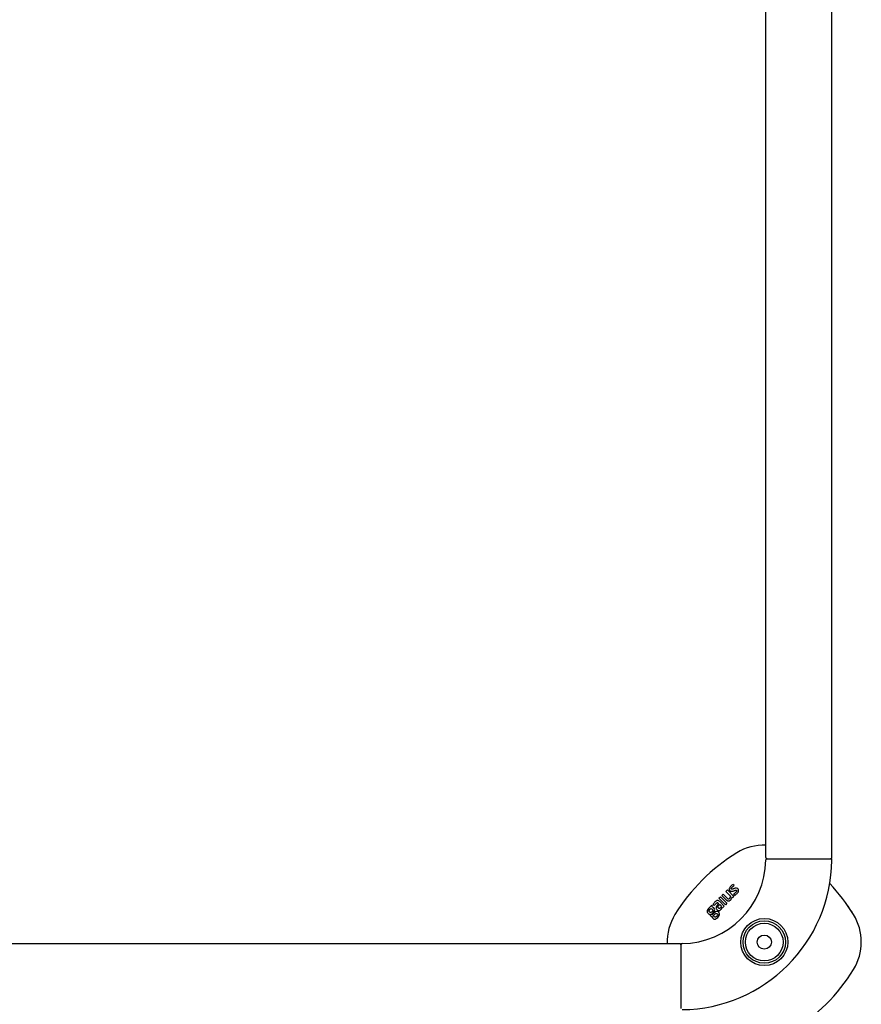
# Model space of a CAD drawing. Units: millimetres. Extents: x 434 to 28105, y 240 to 22705.
# Drawn here: x 23956 to 24313, y 15838 to 16256 of the extents above; entities that cross this region are included whole.
import ezdxf

# ---------------------------------------------------------------- set-up
doc = ezdxf.new("R2010")
doc.units = ezdxf.units.MM
doc.header["$LTSCALE"] = 10
for name, color, linetype in [('KORPINEN-block', 6, 'Continuous'), ('KORPINEN-dimension', 9, 'Continuous'), ('KORPINEN-info', 4, 'Continuous')]:
    doc.layers.add(name, color=color, linetype=linetype)
doc.styles.get("Standard").update_dxf_attribs({"font": 'arial.ttf'})
doc.dimstyles.new('GAIUS-asennus', dxfattribs={"dimscale": 100, "dimtxt": 1.5, "dimasz": 0.05, "dimexe": 0, "dimexo": 0, "dimgap": 0.5, "dimtad": 1, "dimdec": 0, "dimzin": 0, "dimdsep": 46, "dimtxsty": 'Standard', "dimblk": 'A8MITTA', "dimcen": 2.5, "dimse1": 1, "dimse2": 1, "dimclre": 256, "dimclrt": 7, "dimadec": 0, "dimazin": 0, "dimtp": 6, "dimtm": 6, "dimtfac": 1, "dimtdec": 0, "dimtmove": 2, "dimatfit": 1, "dimldrblk": 'A8MITTA', "dimfxl": 1, "dimtolj": 1, "dimtzin": 0, "dimarcsym": 0})

# ---------------------------------------------------------------- blocks, each defined once
blk = doc.blocks.new('A8MITTA')
for p, q in [((0, 25), (0, -25)), ((-30, 0), (0, 0))]:
    blk.add_line(p, q)
blk = doc.blocks.new('*D484')
at = {"layer": 'DEFPOINTS', "color": 0, "transparency": 16777216}
for p in [(24289.32, 17049.61), (23644, 15850), (23836.31, 15850)]:
    blk.add_point(p, dxfattribs=at)
at = {"layer": 'KORPINEN-dimension', "color": 0, "lineweight": -2, "transparency": 16777216}
blk.add_line((23644, 17048.61), (23644, 15851), dxfattribs=at)
for p, rotation in [((23644, 17049.61), 90), ((23644, 15850), 270)]:
    blk.add_blockref('A8MITTA', p, dxfattribs=dict(at, rotation=rotation))
at = {"layer": 'KORPINEN-dimension', "color": 7, "transparency": 16777216, "insert": (23618.68, 16449.81), "char_height": 30, "attachment_point": 5, "rotation": 90}
blk.add_mtext('\\A1;1200', dxfattribs=at)
blk = doc.blocks.new('KOR-16399_FRONT')
at = {"layer": 'KORPINEN-block'}
for p, q in [((436.01, 50.5), (436.01, 766.51)), ((464.01, 50.5), (464.01, 766.51)), ((436.51, 50), (463.51, 50)), ((420.69, 37.83), (420.54, 37.57)), ((420.86, 38.06), (420.69, 37.83)), ((421.12, 38.34), (420.86, 38.06)), ((421.31, 38.52), (421.12, 38.34)), ((421.44, 38.63), (421.31, 38.52)), ((421.41, 37.59), (421.46, 37.66)), ((421.62, 38.77), (421.44, 38.63)), ((421.46, 37.66), (421.52, 37.73)), ((421.52, 37.73), (421.59, 37.8)), ((421.59, 37.8), (421.69, 37.9)), ((421.87, 38.95), (421.62, 38.77)), ((421.69, 37.9), (421.86, 38.07)), ((421.86, 38.07), (421.95, 38.15)), ((422.08, 39.09), (421.87, 38.95)), ((421.95, 38.15), (422.04, 38.23)), ((422.04, 38.23), (422.29, 38.44)), ((422.53, 38.64), (422.08, 39.09)), ((422.29, 38.44), (422.41, 38.54)), ((422.41, 38.54), (422.53, 38.64)), ((423.27, 37.61), (423.02, 37.56)), ((423.45, 37.63), (423.27, 37.61)), ((423.54, 37.61), (423.45, 37.63)), ((423.72, 37.57), (423.54, 37.61)), ((416.14, 33.23), (416.79, 33.87)), ((416.79, 33.87), (419.51, 31.14)), ((417.32, 34.4), (417.96, 35.04)), ((419.19, 32.53), (417.32, 34.4)), ((417.96, 35.04), (419.83, 33.17)), ((419.06, 36.14), (419.7, 36.78)), ((421.14, 34.06), (419.06, 36.14)), ((419.7, 36.78), (422.42, 34.05)), ((420.47, 37.36), (420.45, 37.19)), ((420.45, 37.19), (420.5, 36.93)), ((420.54, 37.57), (420.47, 37.36)), ((420.5, 36.93), (420.6, 36.73)), ((420.6, 36.73), (420.71, 36.59)), ((420.71, 36.59), (420.86, 36.44)), ((420.73, 33.3), (420.84, 33.48)), ((420.84, 33.48), (420.93, 33.65)), ((420.86, 36.44), (421.1, 36.27)), ((420.93, 33.65), (421.14, 34.06)), ((421.1, 36.27), (421.29, 36.21)), ((421.29, 37.34), (421.3, 37.38)), ((421.3, 37.3), (421.29, 37.34)), ((421.29, 36.21), (421.47, 36.19)), ((421.3, 37.38), (421.32, 37.45)), ((421.31, 37.27), (421.3, 37.3)), ((421.34, 37.21), (421.31, 37.27)), ((421.32, 37.45), (421.35, 37.51)), ((421.37, 37.17), (421.34, 37.21)), ((421.35, 37.51), (421.41, 37.59)), ((421.43, 37.12), (421.37, 37.17)), ((421.52, 37.07), (421.43, 37.12)), ((421.47, 36.19), (421.7, 36.2)), ((421.53, 33.49), (421.48, 33.33)), ((421.58, 37.05), (421.52, 37.07)), ((421.59, 33.66), (421.53, 33.49)), ((421.63, 37.05), (421.58, 37.05)), ((421.81, 33.44), (421.59, 33.66)), ((421.71, 37.06), (421.63, 37.05)), ((421.7, 36.2), (421.96, 36.25)), ((421.82, 37.09), (421.71, 37.06)), ((422.42, 34.05), (421.81, 33.44)), ((421.94, 37.14), (421.82, 37.09)), ((422.04, 37.18), (421.94, 37.14)), ((421.96, 36.25), (422.17, 36.32)), ((422.13, 37.22), (422.04, 37.18)), ((422.33, 37.3), (422.13, 37.22)), ((422.17, 36.32), (422.38, 36.41)), ((422.48, 37.36), (422.33, 37.3)), ((422.59, 35.17), (422.37, 34.99)), ((422.37, 34.99), (422.83, 34.54)), ((422.38, 36.41), (422.67, 36.53)), ((422.71, 37.45), (422.48, 37.36)), ((422.71, 35.27), (422.59, 35.17)), ((422.67, 36.53), (422.89, 36.62)), ((423.02, 37.56), (422.71, 37.45)), ((422.78, 35.33), (422.71, 35.27)), ((422.91, 35.44), (422.78, 35.33)), ((422.83, 34.54), (422.98, 34.63)), ((422.89, 36.62), (423.06, 36.69)), ((423.06, 35.57), (422.91, 35.44)), ((422.98, 34.63), (423.19, 34.78)), ((423.06, 36.69), (423.21, 36.73)), ((423.2, 35.7), (423.06, 35.57)), ((423.19, 34.78), (423.39, 34.94)), ((423.27, 35.76), (423.2, 35.7)), ((423.21, 36.73), (423.3, 36.74)), ((423.34, 35.83), (423.27, 35.76)), ((423.3, 36.74), (423.38, 36.73)), ((423.43, 35.93), (423.34, 35.83)), ((423.38, 36.73), (423.44, 36.71)), ((423.39, 34.94), (423.57, 35.08)), ((423.5, 36.01), (423.43, 35.93)), ((423.44, 36.71), (423.5, 36.67)), ((423.5, 36.67), (423.55, 36.62)), ((423.57, 36.09), (423.5, 36.01)), ((423.55, 36.62), (423.61, 36.56)), ((423.61, 36.17), (423.57, 36.09)), ((423.57, 35.08), (423.79, 35.29)), ((423.61, 36.56), (423.66, 36.47)), ((423.66, 36.27), (423.61, 36.17)), ((423.66, 36.47), (423.67, 36.42)), ((423.67, 36.34), (423.66, 36.27)), ((423.67, 36.42), (423.67, 36.34)), ((423.81, 37.54), (423.72, 37.57)), ((423.79, 35.29), (424, 35.51)), ((423.89, 37.49), (423.81, 37.54)), ((423.96, 37.44), (423.89, 37.49)), ((424.06, 37.37), (423.96, 37.44)), ((424, 35.51), (424.13, 35.66)), ((424.15, 37.29), (424.06, 37.37)), ((424.13, 35.66), (424.3, 35.91)), ((424.22, 37.2), (424.15, 37.29)), ((424.29, 37.11), (424.22, 37.2)), ((424.37, 37), (424.29, 37.11)), ((424.3, 35.91), (424.37, 36.04)), ((424.42, 36.88), (424.37, 37)), ((424.37, 36.04), (424.43, 36.19)), ((424.45, 36.77), (424.42, 36.88)), ((424.43, 36.19), (424.45, 36.3)), ((424.48, 36.66), (424.45, 36.77)), ((424.45, 36.3), (424.48, 36.42)), ((424.49, 36.54), (424.48, 36.66)), ((424.48, 36.42), (424.49, 36.54)), ((413.06, 30.28), (411.78, 29)), ((413.45, 29.89), (413.06, 30.28)), ((413.23, 29.58), (413.45, 29.89)), ((413.51, 29.5), (413.23, 29.58)), ((413.6, 29.45), (413.51, 29.5)), ((413.75, 29.38), (413.6, 29.45)), ((413.71, 30.69), (413.63, 30.55)), ((413.63, 30.55), (414.06, 30.12)), ((413.8, 30.85), (413.71, 30.69)), ((413.96, 29.17), (413.75, 29.38)), ((413.95, 31.08), (413.8, 30.85)), ((414.11, 31.28), (413.95, 31.08)), ((414.06, 30.12), (414.36, 30.48)), ((414.21, 31.41), (414.11, 31.28)), ((414.44, 31.67), (414.21, 31.41)), ((414.36, 30.48), (414.51, 30.65)), ((414.67, 31.87), (414.44, 31.67)), ((414.51, 30.65), (414.77, 30.92)), ((414.85, 32.02), (414.67, 31.87)), ((414.77, 30.92), (415.01, 31.16)), ((415.04, 32.15), (414.85, 32.02)), ((414.92, 29.44), (414.9, 29.3)), ((414.9, 29.3), (414.94, 29.05)), ((414.95, 29.57), (414.92, 29.44)), ((415.06, 29.81), (414.95, 29.57)), ((415.01, 31.16), (415.05, 31.2)), ((415.25, 32.25), (415.04, 32.15)), ((415.05, 31.2), (415.18, 31.3)), ((415.14, 29.95), (415.06, 29.81)), ((415.24, 30.09), (415.14, 29.95)), ((415.18, 31.3), (415.31, 31.38)), ((415.35, 30.21), (415.24, 30.09)), ((415.4, 32.29), (415.25, 32.25)), ((415.31, 31.38), (415.42, 31.41)), ((415.67, 30.56), (415.35, 30.21)), ((415.55, 32.3), (415.4, 32.29)), ((415.42, 31.41), (415.48, 31.41)), ((415.48, 31.41), (415.59, 31.37)), ((415.78, 32.28), (415.55, 32.3)), ((415.59, 31.37), (415.64, 31.35)), ((415.64, 31.35), (415.72, 31.29)), ((416.07, 30.96), (415.67, 30.56)), ((415.68, 29.54), (415.69, 29.63)), ((415.7, 29.42), (415.68, 29.54)), ((415.69, 29.63), (415.72, 29.72)), ((415.74, 29.33), (415.7, 29.42)), ((415.72, 31.29), (415.85, 31.18)), ((415.72, 29.72), (415.77, 29.82)), ((415.8, 29.25), (415.74, 29.33)), ((415.77, 29.82), (415.82, 29.89)), ((416.03, 32.17), (415.78, 32.28)), ((415.88, 29.16), (415.8, 29.25)), ((415.82, 29.89), (415.9, 29.99)), ((415.85, 31.18), (416.07, 30.96)), ((415.9, 29.99), (415.96, 30.06)), ((415.96, 30.06), (416.05, 30.15)), ((416.26, 32.02), (416.03, 32.17)), ((416.05, 30.15), (416.14, 30.24)), ((418.87, 30.5), (416.14, 33.23)), ((416.14, 30.24), (416.47, 30.58)), ((416.47, 31.83), (416.26, 32.02)), ((418.34, 29.97), (416.47, 31.83)), ((416.47, 30.58), (417.15, 29.9)), ((416.87, 29.32), (416.77, 29.19)), ((416.98, 29.49), (416.87, 29.32)), ((417.06, 29.66), (416.98, 29.49)), ((417.12, 29.8), (417.06, 29.66)), ((417.15, 29.9), (417.12, 29.8)), ((417.35, 28.97), (417.5, 29.32)), ((417.5, 29.32), (417.57, 29.56)), ((417.57, 29.56), (417.75, 29.38)), ((417.75, 29.38), (418.34, 29.97)), ((419.51, 31.14), (418.87, 30.5)), ((419.49, 32.29), (419.19, 32.53)), ((419.75, 32.14), (419.49, 32.29)), ((419.94, 32.07), (419.75, 32.14)), ((419.83, 33.17), (419.95, 33.08)), ((420.18, 32.04), (419.94, 32.07)), ((419.95, 33.08), (420.04, 33.02)), ((420.04, 33.02), (420.1, 32.99)), ((420.1, 32.99), (420.17, 32.97)), ((420.17, 32.97), (420.27, 32.97)), ((420.3, 32.05), (420.18, 32.04)), ((420.27, 32.97), (420.38, 33)), ((420.44, 32.09), (420.3, 32.05)), ((420.38, 33), (420.48, 33.06)), ((420.64, 32.19), (420.44, 32.09)), ((420.48, 33.06), (420.55, 33.11)), ((420.55, 33.11), (420.61, 33.17)), ((420.61, 33.17), (420.73, 33.3)), ((420.87, 32.36), (420.64, 32.19)), ((421.11, 32.62), (420.87, 32.36)), ((421.24, 32.83), (421.11, 32.62)), ((421.37, 33.06), (421.24, 32.83)), ((421.48, 33.33), (421.37, 33.06)), ((411.11, 27.97), (411.09, 27.6)), ((411.09, 27.6), (411.2, 27.29)), ((411.25, 28.32), (411.11, 27.97)), ((411.2, 27.29), (411.36, 27.07)), ((411.78, 29), (411.25, 28.32)), ((411.36, 27.07), (411.53, 26.86)), ((411.53, 26.86), (411.75, 26.66)), ((411.75, 26.66), (411.96, 26.56)), ((411.9, 27.96), (411.94, 28.12)), ((411.91, 27.83), (411.9, 27.96)), ((411.99, 27.67), (411.91, 27.83)), ((411.94, 28.12), (412.24, 28.52)), ((411.96, 26.56), (412.17, 26.45)), ((412.3, 27.35), (411.99, 27.67)), ((412.17, 26.45), (412.39, 26.44)), ((412.24, 28.52), (412.36, 28.63)), ((412.45, 27.26), (412.3, 27.35)), ((412.36, 28.63), (412.62, 28.81)), ((412.38, 26.3), (412.37, 26.18)), ((412.37, 26.18), (412.41, 26.06)), ((412.39, 26.44), (412.38, 26.3)), ((412.41, 26.06), (412.44, 25.94)), ((412.44, 25.94), (412.51, 25.85)), ((412.59, 27.23), (412.45, 27.26)), ((412.51, 25.85), (412.58, 25.75)), ((412.58, 25.75), (412.77, 25.61)), ((412.74, 27.25), (412.59, 27.23)), ((412.62, 28.81), (412.79, 28.86)), ((412.94, 27.35), (412.74, 27.25)), ((412.77, 25.61), (412.89, 25.58)), ((412.79, 28.86), (412.94, 28.84)), ((412.89, 25.58), (413, 25.55)), ((412.94, 28.84), (413.09, 28.77)), ((413.19, 27.56), (412.94, 27.35)), ((412.98, 26.47), (412.99, 26.58)), ((413.01, 26.38), (412.98, 26.47)), ((412.99, 26.58), (413.2, 26.71)), ((413, 25.55), (413.2, 25.56)), ((413.05, 26.31), (413.01, 26.38)), ((413.09, 26.29), (413.05, 26.31)), ((413.09, 28.77), (413.32, 28.57)), ((413.14, 26.25), (413.09, 26.29)), ((413.19, 26.25), (413.14, 26.25)), ((413.45, 27.89), (413.19, 27.56)), ((413.27, 26.27), (413.19, 26.25)), ((413.2, 26.71), (413.41, 26.86)), ((413.2, 25.56), (413.22, 25.32)), ((413.22, 25.32), (413.35, 24.96)), ((413.44, 26.4), (413.27, 26.27)), ((413.32, 28.57), (413.48, 28.36)), ((413.41, 26.86), (413.66, 27.09)), ((413.89, 26.86), (413.44, 26.4)), ((413.51, 28.05), (413.45, 27.89)), ((413.48, 28.36), (413.52, 28.22)), ((413.52, 28.22), (413.51, 28.05)), ((413.66, 27.09), (414.14, 27.7)), ((413.86, 25.91), (414.55, 26.59)), ((413.88, 25.74), (413.86, 25.91)), ((413.95, 25.55), (413.88, 25.74)), ((414.65, 27.5), (413.89, 26.86)), ((414.05, 25.45), (413.95, 25.55)), ((414.23, 28.78), (413.96, 29.17)), ((414.21, 25.29), (414.05, 25.45)), ((414.14, 27.7), (414.3, 28.08)), ((414.36, 25.19), (414.21, 25.29)), ((414.32, 28.44), (414.23, 28.78)), ((414.3, 28.08), (414.32, 28.44)), ((414.55, 25.17), (414.36, 25.19)), ((414.55, 26.59), (414.86, 26.82)), ((414.72, 25.22), (414.55, 25.17)), ((415.03, 27.66), (414.65, 27.5)), ((415.09, 25.5), (414.72, 25.22)), ((414.86, 26.82), (415, 26.86)), ((414.94, 29.05), (415.01, 28.88)), ((415, 26.86), (415.13, 26.85)), ((415.01, 28.88), (415.11, 28.71)), ((415.01, 24.62), (415.62, 25.13)), ((415.32, 27.68), (415.03, 27.66)), ((415.17, 25.58), (415.09, 25.5)), ((415.11, 28.71), (415.28, 28.53)), ((415.13, 26.85), (415.24, 26.8)), ((415.5, 25.98), (415.17, 25.58)), ((415.24, 26.8), (415.41, 26.66)), ((415.28, 28.53), (415.57, 28.25)), ((415.6, 27.6), (415.32, 27.68)), ((415.41, 26.66), (415.56, 26.46)), ((415.59, 26.19), (415.5, 25.98)), ((415.56, 26.46), (415.59, 26.33)), ((415.57, 28.25), (415.93, 28.07)), ((415.59, 26.33), (415.59, 26.19)), ((416.02, 27.29), (415.6, 27.6)), ((415.62, 25.13), (416.27, 26)), ((416.02, 29.03), (415.88, 29.16)), ((415.93, 28.07), (416.18, 28.05)), ((416.04, 29), (416.02, 29.03)), ((416.25, 27), (416.02, 27.29)), ((416.1, 28.96), (416.04, 29)), ((416.14, 28.94), (416.1, 28.96)), ((416.2, 28.91), (416.14, 28.94)), ((416.18, 28.05), (416.44, 28.1)), ((416.27, 28.9), (416.2, 28.91)), ((416.37, 26.71), (416.25, 27)), ((416.35, 28.9), (416.27, 28.9)), ((416.27, 26), (416.38, 26.38)), ((416.4, 28.91), (416.35, 28.9)), ((416.38, 26.38), (416.37, 26.71)), ((416.49, 28.95), (416.4, 28.91)), ((416.44, 28.1), (416.78, 28.28)), ((416.55, 28.99), (416.49, 28.95)), ((416.62, 29.04), (416.55, 28.99)), ((416.7, 29.11), (416.62, 29.04)), ((416.77, 29.19), (416.7, 29.11)), ((416.78, 28.28), (416.96, 28.44)), ((416.96, 28.44), (417.15, 28.67)), ((417.15, 28.67), (417.26, 28.82)), ((417.26, 28.82), (417.35, 28.97)), ((413.35, 24.96), (413.51, 24.75)), ((413.51, 24.75), (413.95, 24.45)), ((413.95, 24.45), (414.25, 24.38)), ((414.25, 24.38), (414.56, 24.41)), ((414.56, 24.41), (415.01, 24.62)), ((50.51, 14), (399.51, 14)), ((400.01, 13.5), (400.01, -13.5))]:
    blk.add_line(p, q, dxfattribs=at)
for centre, radius, start, end in [((435.35, 33.35), 22.47, 88.309, 121.2152), ((466.46, -16.45), 81.19, 121.7808, 148.2192), ((436.51, 50.5), 0.5, 180, 270), ((463.51, 50.5), 0.5, 269.9211, 0), ((400.01, 50), 36, 270.7727, 359.2067), ((399.89, 50.12), 64.12, 270.5546, 359.4386), ((436.66, 49.35), 0.664, 102.6036, 167.0414), ((463.51, 49.5), 0.499, 359.1952, 90), ((402.28, -17.85), 83.58, 31.8881, 43.2871), ((402.28, -17.85), 83.58, 31.8881, 35.0837), ((416.66, 14.66), 22.47, 148.7848, 181.6905), ((454.03, 14.66), 22.47, 328.7848, 31.214), ((399.51, 13.5), 0.5, 359.9951, 90), ((400.5, 13.52), 0.486, 90, 182.0403), ((404.23, 45.78), 81.19, 301.7808, 328.2192)]:
    blk.add_arc(centre, radius, start, end, dxfattribs=at)
blk.add_text('Korpinen/Gaius', height=0.0075, dxfattribs=at).set_placement((436.51, 50))
blk = doc.blocks.new('KOR-base-point')
at = {"layer": 'KORPINEN-info', "color": 7}
for radius in [10, 9, 8, 3]:
    blk.add_circle((0, 0), radius, dxfattribs=at)

msp = doc.modelspace()

# ---------------------------------------------------------------- block references
at = {"layer": 'KORPINEN-block'}
msp.add_blockref('KOR-16399_FRONT', (23836.31, 15850), dxfattribs=at)
at = {"layer": 'KORPINEN-info'}
msp.add_blockref('KOR-base-point', (24271.66, 15864.66), dxfattribs=at)

# ---------------------------------------------------------------- dimensions: what is measured, and where the dimension line sits
at = {"layer": 'KORPINEN-dimension'}
dim = msp.add_linear_dim(base=(23644, 15850), p1=(24289.32, 17049.61), p2=(23836.31, 15850), angle=90, dimstyle='GAIUS-asennus', override={"dimscale": 20}, dxfattribs=at)
dim.commit()
dim.dimension.update_dxf_attribs({"geometry": '*D484', "text_midpoint": (23618.68, 16449.81)})

doc.saveas('drawing.dxf')
